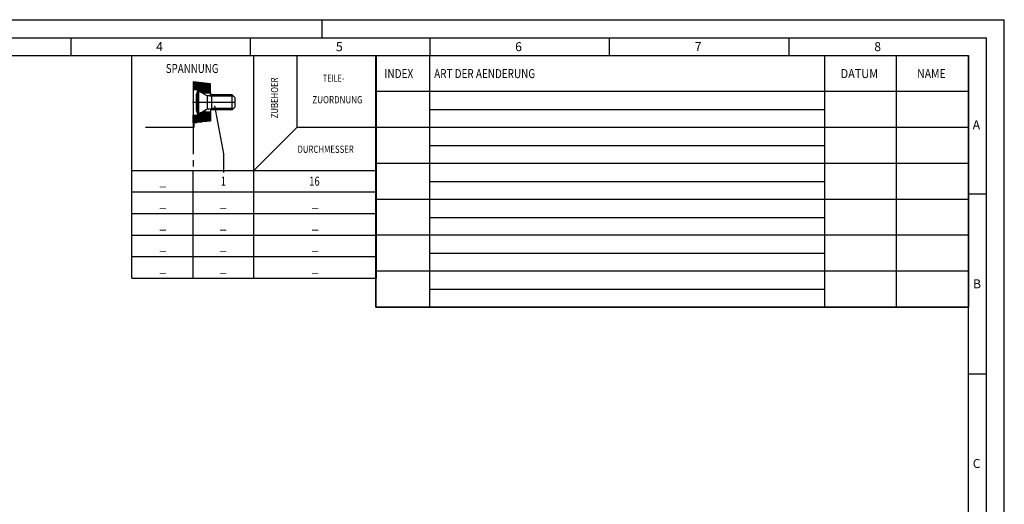
# Model space of a CAD drawing. Units: millimetres. Extents: x 0 to 420, y 0 to 297.
# Drawn here: x 146 to 420, y 162 to 297 of the extents above; entities that cross this region are included whole.
import ezdxf

# ---------------------------------------------------------------- set-up
doc = ezdxf.new("R2010")
doc.units = ezdxf.units.MM
doc.header["$LTSCALE"] = 23.1
doc.linetypes.add('CENTER', pattern=[0.6, 0.375, -0.075, 0.075, -0.075])
doc.layers.add('607427735-000-00-ED1_CL', color=7, linetype='CONTINUOUS')
doc.layers.add('607427735-000-00-ED1_FORMAT', color=7, linetype='CONTINUOUS')
doc.styles.get("Standard").update_dxf_attribs({"font": 'TXT.SHX', "width": 0.7})
doc.styles.add('TEXTSTYLE_4', font='TXT.SHX')

# ---------------------------------------------------------------- blocks, each defined once
blk = doc.blocks.new('CHANGEBLOCK_BL1', base_point=(327.5, 252))
at = {"layer": '607427735-000-00-ED1_FORMAT', "color": 7, "linetype": 'CONTINUOUS'}
for p, q in [((245, 217), (245, 287)), ((260, 217), (260, 287)), ((370, 217), (370, 287)), ((390, 217), (390, 287)), ((410, 277), (245, 277)), ((410, 267), (245, 267)), ((410, 257), (245, 257)), ((410, 247), (245, 247)), ((410, 237), (245, 237)), ((410, 227), (245, 227)), ((410, 217), (245, 217))]:
    blk.add_line(p, q, dxfattribs=at)
at = {"layer": '607427735-000-00-ED1_FORMAT', "color": 2, "linetype": 'CONTINUOUS'}
for s, width, p in [('INDEX', 0.819048, (247.38, 280.75)), ('ART DER AENDERUNG', 0.810924, (261.23, 280.75)), ('DATUM', 0.890476, (374.43, 280.75)), ('NAME', 0.85119, (395.74, 280.75))]:
    blk.add_text(s, height=2.5, dxfattribs=dict(at, width=width)).set_placement(p)
blk = doc.blocks.new('DIA_TABLE_STD_COLUMN_HEA_BL8', base_point=(211.03, 256.06))
at = {"layer": '607427735-000-00-ED1_CL', "color": 7, "linetype": 'CONTINUOUS'}
for p, q in [((177.03, 255.06), (177.03, 287.06)), ((177.03, 287.06), (211.03, 287.06)), ((211.03, 249.06), (211.03, 287.06)), ((211.03, 255.06), (211.03, 287.06)), ((211.03, 287.06), (245.03, 287.06)), ((223.03, 267.06), (223.03, 287.06)), ((245.03, 287.06), (245.03, 267.06)), ((211.03, 255.06), (223.03, 267.06)), ((223.03, 267.06), (245.03, 267.06)), ((245.03, 267.06), (245.03, 255.06)), ((177.03, 249.06), (177.03, 255.06)), ((177.03, 255.06), (211.03, 255.06)), ((194.03, 255.06), (194.03, 249.06)), ((211.03, 255.06), (244.63, 255.06)), ((211.03, 255.06), (245.03, 255.06)), ((245.03, 255.06), (245.03, 249.06)), ((177.03, 243.06), (177.03, 249.06)), ((177.03, 249.06), (211.03, 249.06)), ((194.03, 249.06), (194.03, 243.06)), ((211.03, 243.06), (211.03, 249.06)), ((211.03, 249.06), (245.03, 249.06)), ((245.03, 249.06), (245.03, 243.06)), ((245.03, 249.06), (245.03, 243.06)), ((177.03, 237.06), (177.03, 243.06)), ((177.03, 243.06), (211.03, 243.06)), ((194.03, 243.06), (194.03, 237.06)), ((211.03, 237.06), (211.03, 243.06)), ((211.03, 243.06), (245.03, 243.06)), ((245.03, 243.06), (245.03, 237.06)), ((177.03, 231.06), (177.03, 237.06)), ((177.03, 237.06), (211.03, 237.06)), ((194.03, 237.06), (194.03, 231.06)), ((211.03, 231.06), (211.03, 237.06)), ((211.03, 237.06), (245.03, 237.06)), ((245.03, 237.06), (245.03, 231.06)), ((177.03, 225.06), (177.03, 231.06)), ((177.03, 231.06), (211.03, 231.06)), ((194.03, 231.06), (194.03, 225.06)), ((211.03, 225.06), (211.03, 231.06)), ((211.03, 231.06), (245.03, 231.06)), ((245.03, 231.06), (245.03, 225.06)), ((177.03, 225.06), (211.03, 225.06)), ((211.03, 225.06), (245.03, 225.06))]:
    blk.add_line(p, q, dxfattribs=at)
at = {"layer": '607427735-000-00-ED1_CL', "color": 3, "linetype": 'CONTINUOUS'}
for p, q in [((234.63, 287.06), (244.63, 287.06)), ((245.03, 287.06), (245.03, 277.06))]:
    blk.add_line(p, q, dxfattribs=at)
at = {"layer": '607427735-000-00-ED1_CL', "color": 2, "linetype": 'CONTINUOUS', "width": 0.791667}
blk.add_text('ZUBEHOER', height=2, rotation=90, dxfattribs=at).set_placement((217.76, 269.55))
at = {"layer": '607427735-000-00-ED1_CL', "color": 2, "linetype": 'CONTINUOUS'}
for s, width, p in [('TEILE-', 0.746032, (230.21, 279.74)), ('ZUORDNUNG', 0.820106, (227.31, 273.74)), ('DURCHMESSER', 0.794372, (223.17, 259.95))]:
    blk.add_text(s, height=2, dxfattribs=dict(at, width=width)).set_placement(p)
at = {"layer": '607427735-000-00-ED1_CL', "color": 2, "linetype": 'CONTINUOUS', "style": 'TEXTSTYLE_4'}
for s, width, p in [('1', 0.761905, (201.79, 250.81)), ('16', 0.77381, (226.41, 250.81)), ('_', 0.97619, (184.73, 250.81)), ('_', 0.97619, (184.73, 244.81)), ('_', 0.97619, (201.53, 244.81)), ('_', 0.97619, (227.13, 244.81)), ('_', 0.97619, (184.73, 238.81)), ('_', 0.97619, (201.53, 238.81)), ('_', 0.97619, (227.13, 238.81)), ('_', 0.97619, (184.73, 232.81)), ('_', 0.97619, (201.53, 232.81)), ('_', 0.97619, (227.13, 232.81)), ('_', 0.97619, (184.73, 226.81)), ('_', 0.97619, (201.53, 226.81)), ('_', 0.97619, (227.13, 226.81))]:
    blk.add_text(s, height=2.5, dxfattribs=dict(at, width=width)).set_placement(p)
blk = doc.blocks.new('DIA_TABLE_SYMBOLS_BL9', base_point=(193.36, 269.59))
at = {"layer": '607427735-000-00-ED1_CL', "color": 7, "linetype": 'CONTINUOUS'}
for p, q in [((198.89, 279.13), (194.13, 279.71)), ((194.13, 279.71), (194.13, 277.6)), ((194.13, 277.6), (195.05, 277.6)), ((194.13, 277.6), (194.13, 270.4)), ((195.05, 277.6), (195.74, 277.16)), ((195.38, 270.76), (195.38, 277.24)), ((195.62, 277.24), (195.38, 277.24)), ((195.62, 277.24), (195.62, 270.76)), ((195.62, 277.24), (197.72, 276.02)), ((198.89, 276.64), (198.89, 279.13)), ((194.9, 276.01), (194.9, 271.99)), ((197.54, 276.64), (198.89, 276.64)), ((198.09, 272.2), (198.09, 275.79)), ((199.22, 276.1), (198.53, 275.91)), ((198.89, 276.64), (198.89, 276.01)), ((199.22, 276.1), (199.22, 271.9)), ((204.98, 276.1), (199.22, 276.1)), ((204.98, 271.9), (204.98, 276.1)), ((205.7, 275.38), (204.98, 276.1)), ((205.7, 275.38), (205.7, 272.62)), ((195.62, 270.76), (197.72, 271.97)), ((199.22, 271.9), (198.54, 272.08)), ((198.89, 271.98), (198.89, 271.36)), ((204.98, 271.9), (199.22, 271.9)), ((205.7, 272.62), (204.98, 271.9)), ((194.13, 268.28), (194.13, 270.4)), ((194.13, 270.4), (195.05, 270.4)), ((198.89, 268.87), (194.13, 268.28)), ((195.05, 270.4), (195.74, 270.83)), ((195.62, 270.76), (195.38, 270.76)), ((197.54, 271.36), (198.89, 271.36)), ((198.89, 271.36), (198.89, 268.87)), ((180.81, 267.08), (194.43, 267.08)), ((194.43, 267.08), (194.43, 268.32))]:
    blk.add_line(p, q, dxfattribs=at)
at = {"layer": '607427735-000-00-ED1_CL', "color": 3, "linetype": 'CONTINUOUS'}
for p, q in [((194.13, 279.62), (194.87, 279.62)), ((194.13, 279.46), (196.17, 279.46)), ((194.13, 279.3), (197.48, 279.3)), ((194.13, 279.14), (198.78, 279.14)), ((194.13, 278.98), (198.89, 278.98)), ((194.13, 278.82), (198.89, 278.82)), ((194.13, 278.66), (198.89, 278.66)), ((194.13, 278.5), (198.89, 278.5)), ((194.13, 278.34), (198.89, 278.34)), ((194.13, 278.18), (198.89, 278.18)), ((194.13, 278.02), (198.89, 278.02)), ((194.13, 277.86), (198.89, 277.86)), ((194.13, 277.7), (198.89, 277.7)), ((195.14, 277.54), (198.89, 277.54)), ((195.39, 277.38), (198.89, 277.38)), ((195.64, 277.22), (198.89, 277.22)), ((195.91, 277.06), (198.89, 277.06)), ((196.24, 276.9), (198.89, 276.9)), ((196.71, 276.74), (198.89, 276.74)), ((198.26, 275.88), (199.22, 275.74)), ((205.34, 275.74), (199.22, 275.74)), ((198.26, 272.11), (199.22, 272.26)), ((205.34, 272.26), (199.22, 272.26)), ((200.03, 273.05), (202.53, 259.71)), ((194.13, 270.34), (198.89, 270.34)), ((194.13, 270.18), (198.89, 270.18)), ((194.13, 270.02), (198.89, 270.02)), ((194.13, 269.86), (198.89, 269.86)), ((194.13, 269.7), (198.89, 269.7)), ((194.13, 269.54), (198.89, 269.54)), ((194.13, 269.38), (198.89, 269.38)), ((194.13, 269.22), (198.89, 269.22)), ((194.13, 269.06), (198.89, 269.06)), ((194.13, 268.9), (198.89, 268.9)), ((194.13, 268.74), (197.87, 268.74)), ((195.22, 270.5), (198.89, 270.5)), ((195.47, 270.66), (198.89, 270.66)), ((195.72, 270.82), (198.89, 270.82)), ((196, 270.98), (198.89, 270.98)), ((196.36, 271.14), (198.89, 271.14)), ((196.93, 271.3), (198.89, 271.3)), ((194.13, 268.58), (196.57, 268.58)), ((194.13, 268.42), (195.26, 268.42)), ((202.53, 259.71), (202.53, 254.51))]:
    blk.add_line(p, q, dxfattribs=at)
at = {"layer": '607427735-000-00-ED1_CL', "color": 3, "linetype": 'CENTER'}
for p, q in [((205.91, 274), (193.91, 274)), ((198.89, 274), (194.13, 274)), ((194.13, 268.28), (194.13, 255.17))]:
    blk.add_line(p, q, dxfattribs=at)
at = {"layer": '607427735-000-00-ED1_CL', "color": 7, "linetype": 'CONTINUOUS'}
for centre, radius, start, end in [((201.81, 274), 7.2, 153.2563, 163.7895), ((197.54, 280), 3.36, 237.5, 270), ((198.26, 276.96), 1.08, 240, 284.9999), ((201.81, 274), 7.2, 196.2105, 206.7437), ((198.26, 271.03), 1.08, 75, 119.9999), ((197.54, 268), 3.36, 90, 122.5)]:
    blk.add_arc(centre, radius, start, end, dxfattribs=at)
at = {"layer": '607427735-000-00-ED1_CL', "color": 2, "linetype": 'CONTINUOUS', "style": 'TEXTSTYLE_4', "width": 0.794643}
blk.add_text('SPANNUNG', height=2.5, dxfattribs=at).set_placement((186.49, 282.17))

msp = doc.modelspace()

# ---------------------------------------------------------------- linework, layer by layer
at = {"layer": '607427735-000-00-ED1_FORMAT', "color": 3, "linetype": 'CONTINUOUS'}
for p, q in [((0, 297), (420, 297)), ((230, 292), (230, 297)), ((420, 0), (420, 297)), ((15, 292), (415, 292)), ((160, 292), (160, 287)), ((210, 292), (210, 287)), ((260, 292), (260, 287)), ((310, 292), (310, 287)), ((360, 292), (360, 287)), ((415, 5), (415, 292)), ((245, 287), (410, 287)), ((245, 287), (245, 217)), ((410, 287), (410, 217)), ((260, 272), (370, 272)), ((260, 262), (370, 262)), ((260, 252), (370, 252)), ((410, 248.5), (415, 248.5)), ((260, 242), (370, 242)), ((260, 232), (370, 232)), ((260, 222), (370, 222)), ((245, 217), (410, 217)), ((410, 198.5), (415, 198.5))]:
    msp.add_line(p, q, dxfattribs=at)
at = {"layer": '607427735-000-00-ED1_FORMAT', "color": 7, "linetype": 'CONTINUOUS'}
for p in [(20, 287), (410, 10)]:
    msp.add_line(p, (410, 287), dxfattribs=at)

# ---------------------------------------------------------------- block references
at = {"layer": '607427735-000-00-ED1_CL', "color": 3, "linetype": 'CONTINUOUS'}
for name, p in [('DIA_TABLE_STD_COLUMN_HEA_BL8', (211.0277, 256.0645)), ('DIA_TABLE_SYMBOLS_BL9', (193.3619, 269.5899))]:
    msp.add_blockref(name, p, dxfattribs=at)
at = {"layer": '607427735-000-00-ED1_FORMAT', "color": 3, "linetype": 'CONTINUOUS'}
msp.add_blockref('CHANGEBLOCK_BL1', (327.5, 252), dxfattribs=at)

# ---------------------------------------------------------------- texts
at = {"layer": '607427735-000-00-ED1_FORMAT', "color": 2, "linetype": 'CONTINUOUS', "char_height": 2.5, "attachment_point": 1, "line_spacing_factor": 0.9}
for s, insert, width in [('4', (183.7798, 290.75), 3.660714), ('5', (233.869, 290.75), 3.392857), ('6', (283.7798, 290.75), 3.660714), ('7', (333.7798, 290.75), 3.660714), ('8', (383.7798, 290.75), 3.660714), ('A', (411.1905, 269), 3.928571), ('B', (411.2798, 224.75), 3.660714), ('C', (411.2202, 174.75), 3.839286)]:
    msp.add_mtext(s, dxfattribs=dict(at, insert=insert, width=width))

doc.saveas('drawing.dxf')
